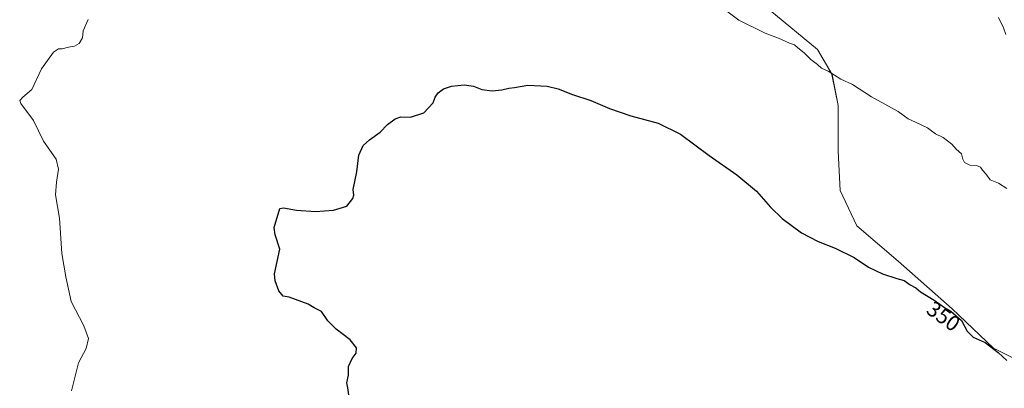
# Model space of a CAD drawing. Units: metres. Extents: x 618568 to 622061, y 4676229 to 4678601.
# Drawn here: x 619928 to 620382, y 4676549 to 4676719 of the extents above; entities that cross this region are included whole.
import ezdxf
from ezdxf.enums import TextEntityAlignment as Align

# ---------------------------------------------------------------- set-up
doc = ezdxf.new("R2010")
doc.units = ezdxf.units.M
doc.header["$MEASUREMENT"] = 0
for name, color, linetype, lineweight in [('Cultivos herbáceos CxS', 92, 'Continuous', 0), ('Curva de nivel maestra', 36, 'Continuous', 30), ('Curva de nivel normal', 36, 'Continuous', 0), ('Matorral CxS', 135, 'Continuous', 0), ('Rótulo de curva de nivel directora', 19, 'Continuous', 0)]:
    doc.layers.add(name, color=color, linetype=linetype, lineweight=lineweight)
doc.styles.add('Arial', font='txt', dxfattribs={"height": 0.2})

# ---------------------------------------------------------------- blocks, each defined once
blk = doc.blocks.new('*U151')
at = {"layer": 'Cultivos herbáceos CxS', "color": 92, "linetype": 'Continuous', "lineweight": 0}
blk.add_polyline3d([(620273.8043, 4676722.9955, 355.5932), (620295.7519, 4676704.8535, 355.5457), (620302.4317, 4676693.3955, 354.9001), (620305.2935, 4676679.0737, 353.9749), (620305.2933, 4676658.0679, 352.678), (620306.2481, 4676639.9269, 351.5215), (620313.8817, 4676623.6953, 350.7763), (620332.9665, 4676607.4631, 350.4378), (620357.7759, 4676585.5023, 350.044), (620376.8617, 4676567.3613, 350.0094), (620397.8543, 4676556.8583, 350.6009)], dxfattribs=at)
blk = doc.blocks.new('*U165')
at = {"layer": 'Curva de nivel normal', "color": 36, "linetype": 'Continuous', "lineweight": 0}
for points in [[(619951.84, 4676547.77, 355), (619953.76, 4676555.14, 355), (619955.08, 4676560.53, 355), (619958.59, 4676567.16, 355), (619959.71, 4676571.82, 355), (619957.53, 4676577.62, 355), (619951.69, 4676588.84, 355), (619949.16, 4676600.26, 355), (619947.44, 4676610.88, 355), (619946.25, 4676627.26, 355), (619944.54, 4676637.95, 355), (619944.88, 4676643.78, 355), (619945.88, 4676649.72, 355), (619944.79, 4676654.43, 355), (619938.93, 4676662.71, 355), (619934.35, 4676672.16, 355), (619928.48, 4676679.95, 355), (619927.96, 4676681.32, 355), (619929.37, 4676682.95, 355), (619933.55, 4676686.53, 355), (619937.94, 4676695.93, 355), (619943.62, 4676703.6, 355), (619945.84, 4676705.25, 355), (619947.58, 4676705.22, 355), (619950.42, 4676705.96, 355), (619953.17, 4676706.46, 355), (619955.31, 4676707.69, 355), (619956.88, 4676710.26, 355), (619957.18, 4676713.43, 355), (619959.45, 4676718.62, 355)], [(620249.43, 4676725.98, 355), (620259.45, 4676718.4, 355), (620271.56, 4676712.35, 355), (620277.75, 4676710.05, 355), (620282.85, 4676707.76, 355), (620285.18, 4676706.96, 355), (620286.63, 4676705.62, 355), (620289.67, 4676703.29, 355), (620292.7, 4676700.32, 355), (620295.75, 4676697.9, 355), (620297.58, 4676696.34, 355), (620300.72, 4676694.88, 355), (620306.54, 4676691.27, 355), (620311.94, 4676688.72, 355), (620320.66, 4676683.02, 355), (620333, 4676676.31, 355), (620337.48, 4676672.99, 355), (620340.9, 4676671.47, 355), (620346.44, 4676668.73, 355), (620350.18, 4676666.1, 355), (620353.64, 4676664.28, 355), (620357.68, 4676661.25, 355), (620359.73, 4676658.95, 355), (620362.14, 4676656.83, 355), (620362.73, 4676654.45, 355), (620363.53, 4676652.81, 355), (620365.95, 4676651.66, 355), (620369.04, 4676651.4, 355), (620370.91, 4676650.76, 355), (620371.84, 4676649.34, 355), (620373.29, 4676647.64, 355), (620375.3, 4676644.9, 355), (620379.24, 4676643.39, 355), (620383, 4676640.93, 355)]]:
    blk.add_polyline3d(points, dxfattribs=at)
blk = doc.blocks.new('*U176')
at = {"layer": 'Curva de nivel maestra', "color": 36, "linetype": 'Continuous', "lineweight": 30}
blk.add_polyline3d([(620079.62, 4676545.86, 350), (620079.27, 4676549.05, 350), (620078.84, 4676551.32, 350), (620079.51, 4676554.95, 350), (620079.58, 4676558.95, 350), (620081.28, 4676562.62, 350), (620083.04, 4676565, 350), (620083.19, 4676567.49, 350), (620080.3, 4676571.26, 350), (620073.81, 4676576.1, 350), (620070.02, 4676579.98, 350), (620067.1, 4676584.19, 350), (620063.65, 4676585.95, 350), (620060.96, 4676587.66, 350), (620052.17, 4676590.8, 350), (620049.4, 4676591.36, 350), (620047.44, 4676593.74, 350), (620045.68, 4676598.31, 350), (620045.4, 4676601.62, 350), (620047.91, 4676612.95, 350), (620045.71, 4676619.6, 350), (620045.2, 4676622.88, 350), (620047.86, 4676631.7, 350), (620049.59, 4676632.02, 350), (620055.58, 4676630.88, 350), (620064.36, 4676630.32, 350), (620072.67, 4676630.84, 350), (620078.72, 4676632.76, 350), (620081.6, 4676636.3, 350), (620081.97, 4676637.84, 350), (620081.75, 4676640.42, 350), (620083.4, 4676648.62, 350), (620084.36, 4676656.28, 350), (620086.27, 4676660.62, 350), (620089.15, 4676663.28, 350), (620094.21, 4676666.86, 350), (620097.58, 4676670.33, 350), (620100.99, 4676672.99, 350), (620103.72, 4676673.81, 350), (620108.15, 4676673.74, 350), (620114.29, 4676675.68, 350), (620118.54, 4676680.28, 350), (620119.56, 4676682.95, 350), (620120.93, 4676684.95, 350), (620123.41, 4676686.8, 350), (620127.07, 4676688.03, 350), (620132.84, 4676688.68, 350), (620137.21, 4676688.02, 350), (620140.97, 4676686.48, 350), (620145.83, 4676685.8, 350), (620150.29, 4676686.26, 350), (620153.45, 4676687.08, 350), (620156.05, 4676687.35, 350), (620162.16, 4676688.46, 350), (620171.08, 4676688.04, 350), (620176.2, 4676686.83, 350), (620182.73, 4676684.14, 350), (620191.26, 4676681.34, 350), (620199.92, 4676677.66, 350), (620209.65, 4676674.28, 350), (620222.31, 4676670.94, 350), (620232.58, 4676665.88, 350), (620245.82, 4676656.11, 350), (620258.61, 4676647.23, 350), (620267.62, 4676639.57, 350), (620274.03, 4676632.29, 350), (620279.48, 4676626.98, 350), (620288.42, 4676620.38, 350), (620296.06, 4676616.5, 350), (620303.85, 4676613.44, 350), (620312.66, 4676609.12, 350), (620319.33, 4676604.72, 350), (620325.66, 4676601.55, 350), (620332.35, 4676599.4, 350), (620335.63, 4676598.58, 350), (620338.54, 4676596.49, 350), (620341.1, 4676595.06, 350), (620343.29, 4676593.24, 350), (620349.53, 4676589.48, 350), (620354.76, 4676585.69, 350), (620357.28, 4676584.46, 350), (620362.1, 4676580.16, 350), (620364.77, 4676575.25, 350), (620367.46, 4676572.42, 350), (620373.05, 4676570, 350), (620379.1, 4676565.39, 350), (620383.01, 4676561.6, 350)], dxfattribs=at)

msp = doc.modelspace()

# ---------------------------------------------------------------- linework, layer by layer
at = {"layer": 'Cultivos herbáceos CxS', "color": 92, "linetype": 'Continuous', "lineweight": 0}
msp.add_polyline3d([(620273.8, 4676723, 355.59), (620295.75, 4676704.85, 355.55), (620302.43, 4676693.4, 354.9), (620305.29, 4676679.07, 353.97), (620305.29, 4676658.07, 352.68), (620306.25, 4676639.93, 351.52), (620313.88, 4676623.7, 350.78), (620332.97, 4676607.46, 350.44), (620357.78, 4676585.5, 350.04), (620376.86, 4676567.36, 350.01), (620397.85, 4676556.86, 350.6)], dxfattribs=at)
at = {"layer": 'Curva de nivel normal', "color": 36, "linetype": 'Continuous', "lineweight": 0}
msp.add_polyline3d([(620379.22, 4676719.67, 360), (620381.46, 4676714.93, 360), (620382.57, 4676711.86, 360)], dxfattribs=at)
at = {"layer": 'Matorral CxS', "color": 135, "linetype": 'Continuous', "lineweight": 0}
for points in [[(620397.85, 4676556.86, 350.6), (620376.86, 4676567.36, 350.01), (620357.78, 4676585.5, 350.04), (620332.97, 4676607.46, 350.44), (620313.88, 4676623.7, 350.78), (620306.25, 4676639.93, 351.52), (620305.29, 4676658.07, 352.68), (620305.29, 4676679.07, 353.97), (620302.43, 4676693.4, 354.9), (620295.75, 4676704.85, 355.55), (620273.8, 4676723, 355.59)], [(620273.8, 4676723, 355.59), (620295.75, 4676704.85, 355.55), (620302.43, 4676693.4, 354.9), (620305.29, 4676679.07, 353.97), (620305.29, 4676658.07, 352.68), (620306.25, 4676639.93, 351.52), (620313.88, 4676623.7, 350.78), (620332.97, 4676607.46, 350.44), (620357.78, 4676585.5, 350.04), (620376.86, 4676567.36, 350.01), (620397.85, 4676556.86, 350.6)]]:
    msp.add_polyline3d(points, dxfattribs=at)

# ---------------------------------------------------------------- block references
at = {"layer": 'Cultivos herbáceos CxS', "color": 92, "linetype": 'Continuous', "lineweight": 0}
msp.add_blockref('*U151', (0, 0), dxfattribs=at)
at = {"layer": 'Curva de nivel maestra', "color": 36, "linetype": 'Continuous', "lineweight": 30}
msp.add_blockref('*U176', (0, 0), dxfattribs=at)
at = {"layer": 'Curva de nivel normal', "color": 36, "linetype": 'Continuous', "lineweight": 0}
msp.add_blockref('*U165', (0, 0), dxfattribs=at)

# ---------------------------------------------------------------- texts
at = {"layer": 'Rótulo de curva de nivel directora', "color": 19, "linetype": 'Continuous', "lineweight": 0, "style": 'Arial'}
msp.add_text('350', height=7, rotation=-35.9296, dxfattribs=at).set_placement((620353.81, 4676582.02), align=Align.MIDDLE_CENTER)

doc.saveas('drawing.dxf')
